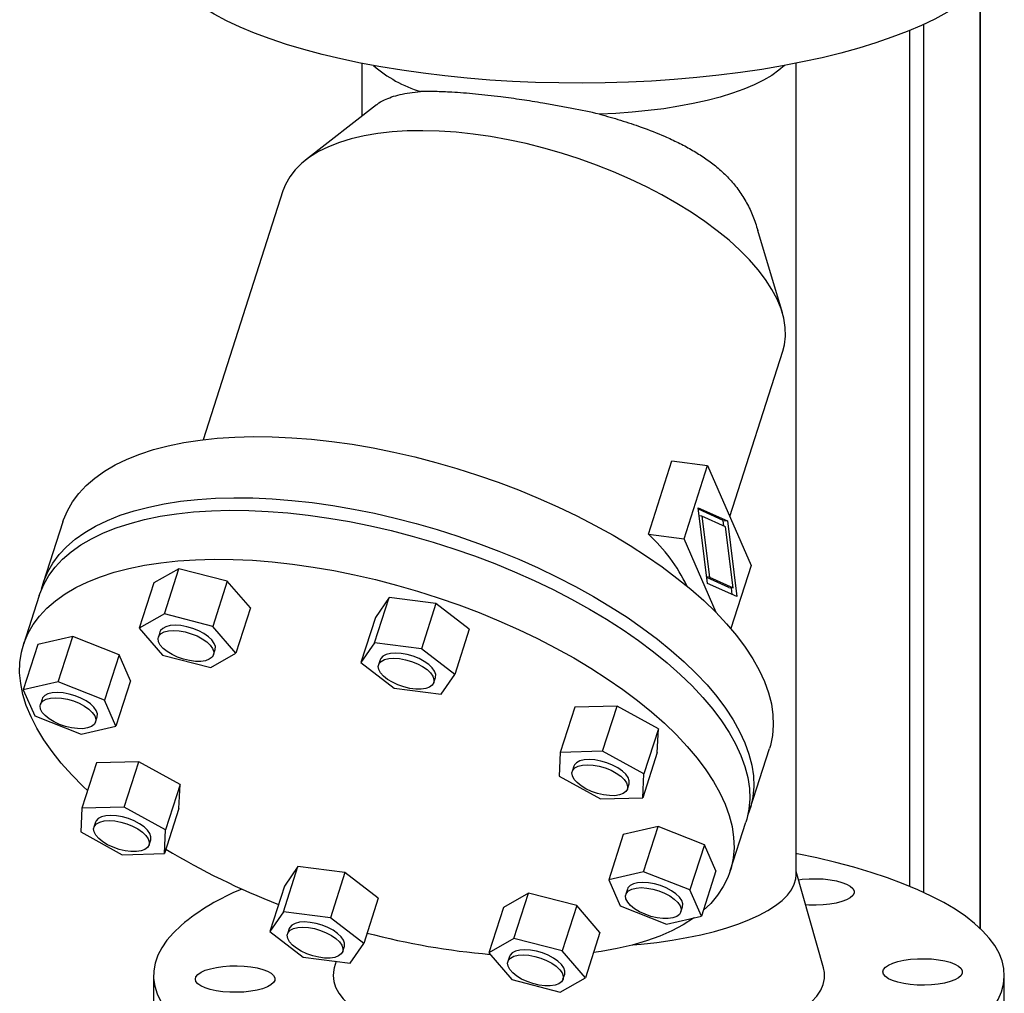
# Model space of a CAD drawing. Units: millimetres. Extents: x 0 to 5940, y 0 to 4200.
# Drawn here: x 5431 to 5601, y 1198 to 1366 of the extents above; entities that cross this region are included whole.
import ezdxf

# ---------------------------------------------------------------- set-up
doc = ezdxf.new("R2010")
doc.units = ezdxf.units.MM
doc.header["$LTSCALE"] = 10
doc.linetypes.add('SLD-Durchgehend', pattern=[0])
doc.layers.add('SLD-0', color=7, linetype='SLD-Durchgehend', lineweight=30)

msp = doc.modelspace()

# ---------------------------------------------------------------- linework, layer by layer
at = {"layer": 'SLD-0'}
for p, q in [((5597.07, 1371.21), (5597.07, 1209.06)), ((5597.19, 1208.95), (5597.19, 1371.33)), ((5587.34, 1365.05), (5587.34, 1215.23)), ((5584.93, 1364), (5584.93, 1216.28)), ((5490.37, 1358.36), (5490.37, 1349.2)), ((5565.37, 1218.25), (5565.37, 1358.36)), ((5492.94, 1351.21), (5480.67, 1341.65)), ((5476.76, 1336.31), (5463, 1293.37)), ((5562.99, 1315.26), (5558.77, 1329.49)), ((5553.92, 1280.11), (5563.06, 1308.65)), ((5539.86, 1277.04), (5543.92, 1289.71)), ((5543.92, 1289.71), (5550.07, 1288.94)), ((5546.01, 1276.27), (5550.07, 1288.94)), ((5550.07, 1288.94), (5557.6, 1271.65)), ((5548.47, 1281.62), (5553.53, 1279.35)), ((5550.08, 1268.57), (5548.47, 1281.62)), ((5552.77, 1279.44), (5548.5, 1281.36)), ((5549.11, 1280.15), (5548.64, 1280.21)), ((5549.11, 1280.15), (5550.41, 1269.61)), ((5553.2, 1278.31), (5549.11, 1280.15)), ((5438.77, 1279.19), (5435.38, 1268.63)), ((5552.77, 1279.44), (5553.53, 1279.35)), ((5552.89, 1278.45), (5552.77, 1279.44)), ((5554.5, 1267.77), (5553.2, 1278.31)), ((5553.53, 1279.35), (5555.14, 1266.3)), ((5539.86, 1277.04), (5546.01, 1276.27)), ((5551.56, 1263.51), (5546.01, 1276.27)), ((5557.6, 1271.65), (5554.1, 1260.75)), ((5458.81, 1271.1), (5454.48, 1268.63)), ((5456.31, 1263.29), (5458.81, 1271.1)), ((5467.15, 1268.94), (5458.81, 1271.1)), ((5454.48, 1268.63), (5451.97, 1260.81)), ((5467.15, 1268.94), (5464.64, 1261.13)), ((5471.15, 1264.32), (5467.15, 1268.94)), ((5550.41, 1269.61), (5549.94, 1269.67)), ((5553.74, 1267.87), (5549.96, 1269.57)), ((5555.14, 1266.3), (5550.08, 1268.57)), ((5550.41, 1269.61), (5554.5, 1267.77)), ((5434.69, 1266.47), (5431.98, 1258.02)), ((5553.74, 1267.87), (5554.5, 1267.77)), ((5554.35, 1266.65), (5554.21, 1267.81)), ((5492.59, 1258.29), (5495.09, 1266.1)), ((5495.09, 1266.1), (5492.74, 1262.7)), ((5503.19, 1265.08), (5495.09, 1266.1)), ((5503.19, 1265.08), (5500.69, 1257.27)), ((5508.95, 1260.66), (5503.19, 1265.08)), ((5456.31, 1263.29), (5451.97, 1260.81)), ((5464.64, 1261.13), (5456.31, 1263.29)), ((5471.15, 1264.32), (5468.64, 1256.5)), ((5492.74, 1262.7), (5490.24, 1254.88)), ((5451.97, 1260.81), (5455.97, 1256.18)), ((5455.54, 1260.18), (5455.26, 1259.28)), ((5468.64, 1256.5), (5464.64, 1261.13)), ((5508.95, 1260.66), (5506.44, 1252.84)), ((5434.45, 1258), (5431.95, 1250.19)), ((5440.48, 1259.38), (5434.45, 1258)), ((5437.98, 1251.56), (5440.48, 1259.38)), ((5448.48, 1256.23), (5440.48, 1259.38)), ((5492.59, 1258.29), (5490.24, 1254.88)), ((5500.69, 1257.27), (5492.59, 1258.29)), ((5448.48, 1256.23), (5445.98, 1248.42)), ((5450.45, 1251.71), (5448.48, 1256.23)), ((5455.97, 1256.18), (5464.3, 1254.03)), ((5464.3, 1254.03), (5468.64, 1256.5)), ((5464.78, 1256.23), (5465.07, 1257.13)), ((5506.44, 1252.84), (5500.69, 1257.27)), ((5490.24, 1254.88), (5495.99, 1250.46)), ((5493.58, 1255.39), (5493.29, 1254.49)), ((5504.1, 1249.44), (5506.44, 1252.84)), ((5437.98, 1251.56), (5431.95, 1250.19)), ((5445.98, 1248.42), (5437.98, 1251.56)), ((5450.45, 1251.71), (5447.95, 1243.9)), ((5502.81, 1251.44), (5503.1, 1252.34)), ((5431.95, 1250.19), (5433.91, 1245.67)), ((5495.99, 1250.46), (5504.1, 1249.44)), ((5435.18, 1248.57), (5434.9, 1247.67)), ((5447.95, 1243.9), (5445.98, 1248.42)), ((5527.15, 1247.21), (5524.65, 1239.39)), ((5534.47, 1247.39), (5527.15, 1247.21)), ((5531.96, 1239.57), (5534.47, 1247.39)), ((5541.59, 1243.47), (5534.47, 1247.39)), ((5433.91, 1245.67), (5441.91, 1242.52)), ((5444.42, 1244.62), (5444.71, 1245.52)), ((5441.91, 1242.52), (5447.95, 1243.9)), ((5541.59, 1243.47), (5539.08, 1235.66)), ((5541.39, 1239.37), (5541.59, 1243.47)), ((5524.65, 1239.39), (5524.45, 1235.29)), ((5531.96, 1239.57), (5524.65, 1239.39)), ((5539.08, 1235.66), (5531.96, 1239.57)), ((5541.39, 1239.37), (5538.89, 1231.56)), ((5557.39, 1229.52), (5560.78, 1240.08)), ((5444.57, 1237.56), (5442.07, 1229.74)), ((5451.89, 1237.74), (5444.57, 1237.56)), ((5449.38, 1229.93), (5451.89, 1237.74)), ((5459.01, 1233.82), (5451.89, 1237.74)), ((5527.01, 1237), (5526.72, 1236.1)), ((5524.45, 1235.29), (5531.57, 1231.37)), ((5538.89, 1231.56), (5539.08, 1235.66)), ((5459.01, 1233.82), (5456.5, 1226.01)), ((5458.81, 1229.72), (5459.01, 1233.82)), ((5536.24, 1233.05), (5536.53, 1233.95)), ((5531.57, 1231.37), (5538.89, 1231.56)), ((5442.07, 1229.74), (5441.87, 1225.64)), ((5449.38, 1229.93), (5442.07, 1229.74)), ((5456.5, 1226.01), (5449.38, 1229.93)), ((5458.81, 1229.72), (5456.31, 1221.91)), ((5444.43, 1227.35), (5444.14, 1226.45)), ((5553.99, 1218.91), (5556.7, 1227.36)), ((5441.87, 1225.64), (5448.99, 1221.72)), ((5456.31, 1221.91), (5456.5, 1226.01)), ((5541.55, 1226.59), (5535.51, 1225.21)), ((5539.04, 1218.78), (5541.55, 1226.59)), ((5549.55, 1223.45), (5541.55, 1226.59)), ((5453.66, 1223.4), (5453.95, 1224.3)), ((5535.51, 1225.21), (5533.01, 1217.4)), ((5549.55, 1223.45), (5547.04, 1215.63)), ((5551.51, 1218.93), (5549.55, 1223.45)), ((5448.99, 1221.72), (5456.31, 1221.91)), ((5476.86, 1211.86), (5479.36, 1219.67)), ((5479.36, 1219.67), (5477.02, 1216.27)), ((5487.47, 1218.65), (5479.36, 1219.67)), ((5551.51, 1218.93), (5549.01, 1211.11)), ((5570.12, 1202.21), (5565.37, 1218.84)), ((5487.47, 1218.65), (5484.96, 1210.84)), ((5493.22, 1214.23), (5487.47, 1218.65)), ((5539.04, 1218.78), (5533.01, 1217.4)), ((5533.01, 1217.4), (5534.98, 1212.88)), ((5547.04, 1215.63), (5539.04, 1218.78)), ((5477.02, 1216.27), (5474.51, 1208.45)), ((5536.25, 1215.78), (5535.96, 1214.89)), ((5549.01, 1211.11), (5547.04, 1215.63)), ((5493.22, 1214.23), (5490.72, 1206.41)), ((5519.16, 1215.09), (5514.82, 1212.61)), ((5516.65, 1207.27), (5519.16, 1215.09)), ((5527.49, 1212.93), (5519.16, 1215.09)), ((5514.82, 1212.61), (5512.31, 1204.8)), ((5527.49, 1212.93), (5524.99, 1205.12)), ((5531.49, 1208.3), (5527.49, 1212.93)), ((5534.98, 1212.88), (5542.98, 1209.74)), ((5545.48, 1211.83), (5545.77, 1212.73)), ((5476.86, 1211.86), (5474.51, 1208.45)), ((5484.96, 1210.84), (5476.86, 1211.86)), ((5490.72, 1206.41), (5484.96, 1210.84)), ((5542.98, 1209.74), (5549.01, 1211.11)), ((5477.85, 1208.96), (5477.57, 1208.06)), ((5474.51, 1208.45), (5480.27, 1204.03)), ((5516.65, 1207.27), (5512.31, 1204.8)), ((5524.99, 1205.12), (5516.65, 1207.27)), ((5531.49, 1208.3), (5528.98, 1200.49)), ((5487.09, 1205.01), (5487.38, 1205.91)), ((5488.37, 1203.01), (5490.72, 1206.41)), ((5480.27, 1204.03), (5488.37, 1203.01)), ((5512.31, 1204.8), (5516.31, 1200.17)), ((5515.89, 1204.17), (5515.6, 1203.27)), ((5528.98, 1200.49), (5524.99, 1205.12)), ((5485.94, 1203.32), (5485.62, 1202.21)), ((5454.43, 1200.87), (5454.43, 1189.08)), ((5516.31, 1200.17), (5524.65, 1198.01)), ((5524.65, 1198.01), (5528.98, 1200.49)), ((5525.12, 1200.22), (5525.41, 1201.12)), ((5601.31, 1189.08), (5601.31, 1200.87))]:
    msp.add_line(p, q, dxfattribs=at)
at = {"layer": 'SLD-0', "flags": 128}
for points in [[(5596.56, 1370.76), (5595.04, 1369.52), (5593.32, 1368.31), (5591.41, 1367.13), (5589.3, 1366), (5587.01, 1364.9), (5584.55, 1363.84), (5581.91, 1362.84), (5579.12, 1361.88), (5576.17, 1360.97), (5573.07, 1360.12), (5569.85, 1359.32), (5566.49, 1358.59), (5563.02, 1357.92), (5559.45, 1357.31), (5555.78, 1356.77), (5552.03, 1356.29), (5548.21, 1355.89), (5544.32, 1355.55), (5540.39, 1355.29), (5536.42, 1355.1), (5532.42, 1354.98), (5528.42, 1354.93), (5524.4, 1354.96), (5520.4, 1355.06), (5516.43, 1355.23), (5512.48, 1355.47), (5508.58, 1355.79), (5504.74, 1356.18), (5500.97, 1356.63), (5497.28, 1357.16), (5493.68, 1357.75), (5490.18, 1358.4), (5486.79, 1359.12), (5483.53, 1359.9), (5480.4, 1360.73), (5477.41, 1361.62), (5474.57, 1362.57), (5471.89, 1363.56), (5469.38, 1364.61), (5467.04, 1365.69), (5464.89, 1366.82), (5462.92, 1367.99), (5461.14, 1369.19), (5459.57, 1370.42), (5458.2, 1371.67), (5457.03, 1372.95), (5456.08, 1374.25), (5455.34, 1375.57), (5454.82, 1376.89), (5454.52, 1378.23), (5454.43, 1379.41)], [(5563.35, 1357.98), (5562.38, 1357.14), (5561.15, 1356.27), (5559.73, 1355.43), (5558.12, 1354.64), (5556.33, 1353.89), (5554.38, 1353.18), (5552.26, 1352.53), (5550.01, 1351.94), (5547.62, 1351.4), (5545.12, 1350.93), (5542.52, 1350.52), (5539.83, 1350.18), (5537.07, 1349.91), (5534.25, 1349.71), (5531.4, 1349.58)], [(5563.06, 1308.65), (5563.34, 1309.74), (5563.52, 1311.22), (5563.48, 1312.76), (5563.23, 1314.34), (5562.76, 1315.97), (5562.08, 1317.63), (5561.18, 1319.32), (5560.09, 1321.02), (5558.79, 1322.72), (5557.3, 1324.43), (5555.63, 1326.12), (5553.78, 1327.8), (5551.76, 1329.45), (5549.58, 1331.07), (5547.26, 1332.64), (5544.8, 1334.17), (5542.21, 1335.63), (5539.52, 1337.03), (5536.73, 1338.36), (5533.85, 1339.61), (5530.91, 1340.78), (5527.91, 1341.85), (5524.87, 1342.83), (5521.81, 1343.7), (5518.74, 1344.48), (5515.67, 1345.14), (5512.63, 1345.69), (5509.62, 1346.12), (5506.66, 1346.44), (5503.77, 1346.64), (5500.95, 1346.72), (5498.24, 1346.67), (5495.63, 1346.51), (5493.13, 1346.23), (5490.78, 1345.83), (5488.56, 1345.32), (5486.51, 1344.69), (5484.62, 1343.95), (5482.9, 1343.11), (5481.37, 1342.16), (5480.03, 1341.11), (5478.88, 1339.98), (5477.94, 1338.75), (5477.21, 1337.45), (5476.76, 1336.31)], [(5438.77, 1279.19), (5438.87, 1279.51), (5439.55, 1281.11), (5440.43, 1282.64), (5441.51, 1284.1), (5442.8, 1285.46), (5444.29, 1286.74), (5445.96, 1287.92), (5447.82, 1289.01), (5449.86, 1290), (5452.07, 1290.88), (5454.45, 1291.65), (5456.98, 1292.31), (5459.66, 1292.86), (5462.48, 1293.3), (5465.43, 1293.62), (5468.49, 1293.82), (5471.67, 1293.91), (5474.93, 1293.87), (5478.29, 1293.72), (5481.72, 1293.45), (5485.21, 1293.07)], [(5485.21, 1293.07), (5488.75, 1292.57), (5492.33, 1291.95), (5495.94, 1291.23), (5499.56, 1290.39), (5503.18, 1289.45), (5506.79, 1288.41), (5510.37, 1287.27), (5513.92, 1286.03), (5517.41, 1284.7), (5520.85, 1283.28), (5524.22, 1281.79), (5527.5, 1280.22), (5530.68, 1278.57), (5533.76, 1276.86), (5536.72, 1275.09), (5539.56, 1273.27), (5542.25, 1271.4), (5544.8, 1269.49), (5547.2, 1267.55), (5549.43, 1265.58), (5551.49, 1263.59), (5553.37, 1261.58), (5555.07, 1259.57), (5556.58, 1257.56), (5557.89, 1255.56), (5559, 1253.57), (5559.9, 1251.6), (5560.6, 1249.66), (5561.09, 1247.75), (5561.37, 1245.89), (5561.43, 1244.07), (5561.29, 1242.3), (5560.93, 1240.6), (5560.78, 1240.08)], [(5435.08, 1267.54), (5435.49, 1268.95), (5436.16, 1270.55), (5437.04, 1272.08), (5438.13, 1273.53), (5439.42, 1274.9), (5440.9, 1276.18), (5442.58, 1277.36), (5444.44, 1278.45), (5446.48, 1279.44), (5448.69, 1280.32), (5451.06, 1281.09), (5453.6, 1281.75), (5456.28, 1282.3), (5459.09, 1282.74), (5462.04, 1283.06), (5465.11, 1283.26), (5468.28, 1283.35), (5471.55, 1283.31), (5474.9, 1283.16), (5478.33, 1282.89), (5481.83, 1282.51)], [(5481.83, 1282.51), (5485.37, 1282.01), (5488.95, 1281.39), (5492.55, 1280.67), (5496.17, 1279.83), (5499.79, 1278.89), (5503.4, 1277.85), (5506.98, 1276.71), (5510.53, 1275.47), (5514.03, 1274.14), (5517.47, 1272.72), (5520.83, 1271.23), (5524.11, 1269.65), (5527.3, 1268.01), (5530.37, 1266.3), (5533.34, 1264.53), (5536.17, 1262.71), (5538.87, 1260.84), (5541.42, 1258.93), (5543.81, 1256.99), (5546.04, 1255.02), (5548.1, 1253.03), (5549.99, 1251.02), (5551.68, 1249.01), (5553.19, 1247), (5554.5, 1245), (5555.61, 1243.01), (5556.52, 1241.04), (5557.22, 1239.1), (5557.71, 1237.19), (5557.98, 1235.32), (5558.05, 1233.51), (5557.9, 1231.74), (5557.54, 1230.04), (5557, 1228.45)], [(5434.69, 1266.47), (5434.79, 1266.78), (5435.47, 1268.39), (5436.35, 1269.92), (5437.43, 1271.37), (5438.72, 1272.74), (5440.21, 1274.01), (5441.88, 1275.2), (5443.74, 1276.28), (5445.78, 1277.27), (5447.99, 1278.15), (5450.37, 1278.92), (5452.9, 1279.59), (5455.58, 1280.14), (5458.4, 1280.57), (5461.35, 1280.89), (5464.41, 1281.1), (5467.59, 1281.18), (5470.86, 1281.15), (5474.21, 1281), (5477.64, 1280.73), (5481.13, 1280.34)], [(5481.13, 1280.34), (5484.67, 1279.84), (5488.25, 1279.23), (5491.86, 1278.5), (5495.48, 1277.67), (5499.1, 1276.73), (5502.71, 1275.68), (5506.29, 1274.54), (5509.84, 1273.3), (5513.33, 1271.97), (5516.77, 1270.56), (5520.14, 1269.06), (5523.42, 1267.49), (5526.6, 1265.85), (5529.68, 1264.14), (5532.64, 1262.37), (5535.48, 1260.55), (5538.17, 1258.68), (5540.72, 1256.77), (5543.12, 1254.82), (5545.35, 1252.85), (5547.41, 1250.86), (5549.29, 1248.86), (5550.99, 1246.85), (5552.5, 1244.84), (5553.81, 1242.83), (5554.92, 1240.84), (5555.82, 1238.87), (5556.52, 1236.93), (5557.01, 1235.03), (5557.29, 1233.16), (5557.36, 1231.34), (5557.21, 1229.58), (5556.85, 1227.87), (5556.7, 1227.36)], [(5443.04, 1232.79), (5442.27, 1233.52), (5440.3, 1235.52), (5438.51, 1237.52), (5436.91, 1239.54), (5435.5, 1241.54), (5434.29, 1243.54), (5433.28, 1245.52), (5432.47, 1247.48), (5431.88, 1249.4), (5431.5, 1251.29), (5431.32, 1253.13), (5431.37, 1254.93), (5431.62, 1256.66), (5432.08, 1258.33), (5432.76, 1259.94), (5433.64, 1261.47), (5434.73, 1262.92), (5436.01, 1264.29), (5437.5, 1265.56), (5439.17, 1266.75), (5441.03, 1267.84), (5443.07, 1268.82), (5445.29, 1269.7), (5447.66, 1270.48), (5450.19, 1271.14), (5452.87, 1271.69), (5455.69, 1272.12), (5458.64, 1272.44), (5461.7, 1272.65), (5464.88, 1272.73), (5468.15, 1272.7), (5471.5, 1272.55), (5474.93, 1272.28), (5478.42, 1271.89)], [(5478.42, 1271.89), (5481.97, 1271.39), (5485.55, 1270.78), (5489.15, 1270.05), (5492.77, 1269.22), (5496.39, 1268.28), (5500, 1267.23), (5503.58, 1266.09), (5507.13, 1264.85), (5510.63, 1263.53), (5514.06, 1262.11), (5517.43, 1260.61), (5520.71, 1259.04), (5523.89, 1257.4), (5526.97, 1255.69), (5529.93, 1253.92), (5532.77, 1252.1), (5535.46, 1250.23), (5538.01, 1248.32), (5540.41, 1246.38), (5542.64, 1244.41), (5544.7, 1242.41), (5546.58, 1240.41), (5548.28, 1238.4), (5549.79, 1236.39), (5551.1, 1234.38), (5552.21, 1232.39), (5553.11, 1230.42), (5553.81, 1228.48), (5554.3, 1226.58), (5554.58, 1224.71), (5554.65, 1222.89), (5554.5, 1221.13), (5554.14, 1219.42), (5553.57, 1217.78), (5552.79, 1216.21), (5551.81, 1214.72), (5550.62, 1213.31), (5549.31, 1212.06)], [(5459.17, 1261.27), (5458.19, 1261.33), (5457.31, 1261.27), (5456.57, 1261.09), (5456.01, 1260.79), (5455.64, 1260.4), (5455.54, 1260.18)], [(5458.88, 1260.37), (5459.91, 1260.18), (5460.95, 1259.88), (5461.94, 1259.48), (5462.85, 1259), (5463.62, 1258.46), (5464.22, 1257.89), (5464.63, 1257.31), (5464.82, 1256.75), (5464.78, 1256.25), (5464.53, 1255.81), (5464.06, 1255.46), (5463.4, 1255.22), (5462.59, 1255.1), (5461.65, 1255.1), (5460.64, 1255.23), (5459.6, 1255.47), (5458.58, 1255.83), (5457.63, 1256.27), (5456.79, 1256.78), (5456.09, 1257.34), (5455.59, 1257.92), (5455.29, 1258.49), (5455.21, 1259.02), (5455.35, 1259.5), (5455.72, 1259.9), (5456.28, 1260.19), (5457.02, 1260.37), (5457.9, 1260.43), (5458.88, 1260.37)], [(5465.07, 1257.13), (5465.07, 1257.14), (5465.11, 1257.65), (5464.91, 1258.21), (5464.51, 1258.79), (5463.91, 1259.36), (5463.14, 1259.9), (5462.23, 1260.38), (5461.24, 1260.78), (5460.2, 1261.08), (5459.17, 1261.27)], [(5497.2, 1256.47), (5496.23, 1256.54), (5495.35, 1256.48), (5494.61, 1256.3), (5494.04, 1256), (5493.68, 1255.61), (5493.58, 1255.39)], [(5503.1, 1252.34), (5503.11, 1252.35), (5503.14, 1252.86), (5502.95, 1253.42), (5502.54, 1253.99), (5501.94, 1254.57), (5501.17, 1255.1), (5500.27, 1255.58), (5499.27, 1255.98), (5498.24, 1256.29), (5497.2, 1256.47)], [(5496.92, 1255.58), (5497.95, 1255.39), (5498.99, 1255.09), (5499.98, 1254.69), (5500.88, 1254.21), (5501.65, 1253.67), (5502.26, 1253.1), (5502.66, 1252.52), (5502.85, 1251.96), (5502.82, 1251.45), (5502.56, 1251.01), (5502.09, 1250.67), (5501.44, 1250.43), (5500.62, 1250.31), (5499.69, 1250.31), (5498.68, 1250.44), (5497.64, 1250.68), (5496.61, 1251.03), (5495.66, 1251.48), (5494.82, 1251.99), (5494.13, 1252.55), (5493.62, 1253.13), (5493.32, 1253.7), (5493.24, 1254.23), (5493.39, 1254.71), (5493.75, 1255.1), (5494.32, 1255.4), (5495.06, 1255.58), (5495.94, 1255.64), (5496.92, 1255.58)], [(5438.81, 1249.65), (5437.83, 1249.72), (5436.95, 1249.66), (5436.21, 1249.48), (5435.65, 1249.18), (5435.28, 1248.78), (5435.18, 1248.57)], [(5444.71, 1245.52), (5444.71, 1245.53), (5444.75, 1246.04), (5444.55, 1246.59), (5444.15, 1247.17), (5443.55, 1247.74), (5442.78, 1248.28), (5441.87, 1248.76), (5440.88, 1249.16), (5439.84, 1249.46), (5438.81, 1249.65)], [(5438.52, 1248.75), (5439.55, 1248.57), (5440.59, 1248.26), (5441.58, 1247.86), (5442.49, 1247.38), (5443.26, 1246.85), (5443.86, 1246.27), (5444.27, 1245.7), (5444.46, 1245.14), (5444.42, 1244.63), (5444.17, 1244.19), (5443.7, 1243.84), (5443.04, 1243.6), (5442.23, 1243.48), (5441.29, 1243.49), (5440.28, 1243.61), (5439.24, 1243.86), (5438.22, 1244.21), (5437.27, 1244.66), (5436.42, 1245.17), (5435.73, 1245.73), (5435.23, 1246.3), (5434.93, 1246.87), (5434.85, 1247.41), (5434.99, 1247.89), (5435.36, 1248.28), (5435.92, 1248.58), (5436.66, 1248.76), (5437.54, 1248.82), (5438.52, 1248.75)], [(5530.63, 1238.08), (5529.65, 1238.15), (5528.77, 1238.09), (5528.03, 1237.91), (5527.47, 1237.61), (5527.1, 1237.22), (5527.01, 1237)], [(5536.53, 1233.95), (5536.53, 1233.96), (5536.57, 1234.47), (5536.38, 1235.03), (5535.97, 1235.6), (5535.37, 1236.17), (5534.6, 1236.71), (5533.69, 1237.19), (5532.7, 1237.59), (5531.66, 1237.89), (5530.63, 1238.08)], [(5530.34, 1237.18), (5531.38, 1237), (5532.41, 1236.7), (5533.41, 1236.3), (5534.31, 1235.82), (5535.08, 1235.28), (5535.68, 1234.71), (5536.09, 1234.13), (5536.28, 1233.57), (5536.25, 1233.06), (5535.99, 1232.62), (5535.52, 1232.28), (5534.87, 1232.04), (5534.05, 1231.91), (5533.12, 1231.92), (5532.1, 1232.05), (5531.06, 1232.29), (5530.04, 1232.64), (5529.09, 1233.09), (5528.25, 1233.6), (5527.56, 1234.16), (5527.05, 1234.73), (5526.75, 1235.31), (5526.67, 1235.84), (5526.82, 1236.32), (5527.18, 1236.71), (5527.75, 1237.01), (5528.49, 1237.19), (5529.37, 1237.25), (5530.34, 1237.18)], [(5447.76, 1227.54), (5448.79, 1227.35), (5449.83, 1227.05), (5450.82, 1226.65), (5451.73, 1226.17), (5452.5, 1225.63), (5453.1, 1225.06), (5453.51, 1224.48), (5453.7, 1223.92), (5453.66, 1223.41), (5453.41, 1222.98), (5452.94, 1222.63), (5452.28, 1222.39), (5451.47, 1222.27), (5450.53, 1222.27), (5449.52, 1222.4), (5448.48, 1222.64), (5447.46, 1223), (5446.51, 1223.44), (5445.67, 1223.95), (5444.97, 1224.51), (5444.47, 1225.09), (5444.17, 1225.66), (5444.09, 1226.19), (5444.23, 1226.67), (5444.6, 1227.07), (5445.16, 1227.36), (5445.9, 1227.54), (5446.78, 1227.6), (5447.76, 1227.54)], [(5448.05, 1228.43), (5447.07, 1228.5), (5446.19, 1228.44), (5445.45, 1228.26), (5444.89, 1227.96), (5444.52, 1227.57), (5444.43, 1227.35)], [(5453.95, 1224.3), (5453.95, 1224.31), (5453.99, 1224.82), (5453.8, 1225.38), (5453.39, 1225.96), (5452.79, 1226.53), (5452.02, 1227.06), (5451.11, 1227.55), (5450.12, 1227.95), (5449.08, 1228.25), (5448.05, 1228.43)], [(5459.18, 1209.52), (5457.86, 1208.26), (5456.75, 1206.97), (5455.86, 1205.67), (5455.18, 1204.35), (5454.72, 1203.02), (5454.47, 1201.69), (5454.45, 1200.35), (5454.64, 1199.01), (5455.06, 1197.68), (5455.69, 1196.36), (5456.53, 1195.06), (5457.59, 1193.77), (5458.86, 1192.5), (5460.33, 1191.25), (5462.01, 1190.04), (5463.88, 1188.86), (5465.94, 1187.71), (5468.19, 1186.6), (5470.62, 1185.54), (5473.21, 1184.52), (5475.97, 1183.55), (5478.89, 1182.63), (5481.95, 1181.76), (5485.15, 1180.96), (5488.47, 1180.21), (5491.92, 1179.52), (5495.47, 1178.9), (5499.11, 1178.34), (5502.85, 1177.85), (5506.65, 1177.43), (5510.53, 1177.08), (5514.45, 1176.8), (5518.41, 1176.59), (5522.4, 1176.45), (5526.41, 1176.39), (5530.42, 1176.4), (5534.43, 1176.48), (5538.41, 1176.64), (5542.36, 1176.87), (5546.27, 1177.17), (5550.13, 1177.54), (5553.92, 1177.98), (5557.63, 1178.49), (5561.25, 1179.06), (5564.77, 1179.7), (5568.18, 1180.4), (5571.48, 1181.17), (5574.64, 1181.99), (5577.66, 1182.87), (5580.53, 1183.8), (5583.25, 1184.79), (5585.8, 1185.82), (5588.18, 1186.9), (5590.38, 1188.02), (5592.39, 1189.17), (5594.21, 1190.37), (5595.83, 1191.59), (5597.25, 1192.84), (5598.46, 1194.11), (5599.46, 1195.41), (5600.25, 1196.72), (5600.82, 1198.04), (5601.17, 1199.38), (5601.31, 1200.71), (5601.22, 1202.05), (5600.92, 1203.38), (5600.4, 1204.71), (5599.66, 1206.02), (5598.71, 1207.32), (5597.54, 1208.6), (5596.17, 1209.86), (5594.6, 1211.09), (5592.82, 1212.29), (5590.85, 1213.45), (5588.7, 1214.58), (5586.36, 1215.67), (5583.85, 1216.71), (5581.17, 1217.71), (5578.33, 1218.65), (5575.34, 1219.54), (5572.21, 1220.38), (5568.95, 1221.16), (5565.56, 1221.88), (5565.37, 1221.91)], [(5537.18, 1206.14), (5538.59, 1206.27), (5541.31, 1206.58), (5543.95, 1206.96), (5546.5, 1207.4), (5548.93, 1207.91), (5551.25, 1208.47), (5553.42, 1209.1), (5555.45, 1209.78), (5557.31, 1210.51), (5559, 1211.28), (5560.51, 1212.1), (5561.83, 1212.95), (5562.95, 1213.83), (5563.86, 1214.74), (5564.56, 1215.67), (5565.05, 1216.61), (5565.31, 1217.56), (5565.37, 1218.25)], [(5565.78, 1217.39), (5566.41, 1217.47), (5567.61, 1217.56), (5568.84, 1217.58), (5570.06, 1217.53), (5571.24, 1217.4), (5572.32, 1217.2), (5573.28, 1216.94), (5574.09, 1216.63), (5574.72, 1216.28), (5575.15, 1215.9), (5575.37, 1215.49), (5575.36, 1215.08), (5575.14, 1214.68), (5574.71, 1214.29), (5574.07, 1213.94), (5573.26, 1213.63), (5572.29, 1213.38), (5571.21, 1213.18), (5570.03, 1213.06), (5568.81, 1213), (5567.58, 1213.02), (5567.02, 1213.06)], [(5539.58, 1215.97), (5540.62, 1215.78), (5541.65, 1215.48), (5542.65, 1215.08), (5543.55, 1214.6), (5544.32, 1214.06), (5544.92, 1213.49), (5545.33, 1212.91), (5545.52, 1212.36), (5545.49, 1211.85), (5545.23, 1211.41), (5544.76, 1211.06), (5544.11, 1210.82), (5543.29, 1210.7), (5542.36, 1210.7), (5541.35, 1210.83), (5540.3, 1211.07), (5539.28, 1211.43), (5538.33, 1211.87), (5537.49, 1212.38), (5536.8, 1212.94), (5536.29, 1213.52), (5535.99, 1214.09), (5535.91, 1214.62), (5536.06, 1215.1), (5536.42, 1215.5), (5536.99, 1215.79), (5537.73, 1215.97), (5538.61, 1216.03), (5539.58, 1215.97)], [(5539.87, 1216.87), (5538.89, 1216.93), (5538.01, 1216.87), (5537.27, 1216.69), (5536.71, 1216.39), (5536.34, 1216), (5536.25, 1215.78)], [(5545.77, 1212.73), (5545.77, 1212.74), (5545.81, 1213.25), (5545.62, 1213.81), (5545.21, 1214.39), (5544.61, 1214.96), (5543.84, 1215.5), (5542.93, 1215.98), (5541.94, 1216.38), (5540.9, 1216.68), (5539.87, 1216.87)], [(5547.75, 1210.83), (5547.65, 1210.76), (5545.88, 1209.62), (5543.93, 1208.59), (5541.81, 1207.65), (5539.51, 1206.83), (5537.06, 1206.11), (5534.45, 1205.5), (5531.7, 1205.01), (5530.37, 1204.82)], [(5481.19, 1209.15), (5482.22, 1208.96), (5483.26, 1208.66), (5484.25, 1208.26), (5485.16, 1207.78), (5485.93, 1207.24), (5486.53, 1206.67), (5486.94, 1206.09), (5487.13, 1205.53), (5487.09, 1205.02), (5486.84, 1204.58), (5486.37, 1204.24), (5485.71, 1204), (5484.9, 1203.88), (5483.96, 1203.88), (5482.95, 1204.01), (5481.91, 1204.25), (5480.89, 1204.6), (5479.94, 1205.05), (5479.09, 1205.56), (5478.4, 1206.12), (5477.9, 1206.7), (5477.6, 1207.27), (5477.52, 1207.8), (5477.66, 1208.28), (5478.03, 1208.67), (5478.59, 1208.97), (5479.33, 1209.15), (5480.21, 1209.21), (5481.19, 1209.15)], [(5481.48, 1210.04), (5480.5, 1210.11), (5479.62, 1210.05), (5478.88, 1209.87), (5478.31, 1209.57), (5477.95, 1209.18), (5477.85, 1208.96)], [(5487.38, 1205.91), (5487.38, 1205.92), (5487.41, 1206.43), (5487.22, 1206.99), (5486.82, 1207.56), (5486.21, 1208.14), (5485.44, 1208.67), (5484.54, 1209.15), (5483.55, 1209.55), (5482.51, 1209.86), (5481.48, 1210.04)], [(5519.51, 1205.25), (5518.53, 1205.32), (5517.65, 1205.26), (5516.91, 1205.08), (5516.35, 1204.78), (5515.98, 1204.38), (5515.89, 1204.17)], [(5525.41, 1201.12), (5525.41, 1201.13), (5525.45, 1201.64), (5525.26, 1202.2), (5524.85, 1202.77), (5524.25, 1203.34), (5523.48, 1203.88), (5522.57, 1204.36), (5521.58, 1204.76), (5520.54, 1205.06), (5519.51, 1205.25)], [(5519.22, 1204.35), (5520.26, 1204.17), (5521.29, 1203.87), (5522.29, 1203.46), (5523.19, 1202.98), (5523.96, 1202.45), (5524.56, 1201.87), (5524.97, 1201.3), (5525.16, 1200.74), (5525.13, 1200.23), (5524.87, 1199.79), (5524.4, 1199.45), (5523.75, 1199.21), (5522.93, 1199.08), (5522, 1199.09), (5520.98, 1199.21), (5519.94, 1199.46), (5518.92, 1199.81), (5517.97, 1200.26), (5517.13, 1200.77), (5516.44, 1201.33), (5515.93, 1201.9), (5515.63, 1202.47), (5515.55, 1203.01), (5515.7, 1203.49), (5516.06, 1203.88), (5516.63, 1204.18), (5517.37, 1204.36), (5518.25, 1204.42), (5519.22, 1204.35)], [(5580.78, 1202.3), (5581.32, 1202.67), (5582.05, 1203), (5582.94, 1203.28), (5583.97, 1203.51), (5585.11, 1203.67), (5586.31, 1203.76), (5587.54, 1203.77), (5588.76, 1203.72), (5589.93, 1203.59), (5591.02, 1203.4), (5591.98, 1203.14), (5592.79, 1202.83), (5593.42, 1202.48), (5593.85, 1202.09), (5594.06, 1201.69), (5594.06, 1201.27), (5593.84, 1200.87), (5593.4, 1200.49), (5592.77, 1200.13), (5591.96, 1199.83), (5590.99, 1199.57), (5589.9, 1199.38), (5588.73, 1199.25), (5587.51, 1199.2), (5586.28, 1199.22), (5585.08, 1199.31), (5583.94, 1199.47), (5582.92, 1199.7), (5582.03, 1199.98), (5581.31, 1200.31), (5580.77, 1200.69), (5580.45, 1201.08), (5580.34, 1201.49), (5580.45, 1201.9), (5580.78, 1202.3)], [(5462.09, 1201.06), (5462.63, 1201.43), (5463.36, 1201.76), (5464.25, 1202.04), (5465.28, 1202.27), (5466.41, 1202.43), (5467.62, 1202.52), (5468.85, 1202.53), (5470.07, 1202.48), (5471.24, 1202.35), (5472.32, 1202.16), (5473.29, 1201.9), (5474.1, 1201.59), (5474.73, 1201.24), (5475.16, 1200.85), (5475.37, 1200.45), (5475.37, 1200.03), (5475.15, 1199.63), (5474.71, 1199.25), (5474.08, 1198.89), (5473.26, 1198.59), (5472.3, 1198.33), (5471.21, 1198.14), (5470.04, 1198.01), (5468.82, 1197.96), (5467.59, 1197.98), (5466.38, 1198.07), (5465.25, 1198.23), (5464.23, 1198.46), (5463.34, 1198.74), (5462.61, 1199.07), (5462.08, 1199.45), (5461.76, 1199.84), (5461.65, 1200.25), (5461.76, 1200.66), (5462.09, 1201.06)], [(5485.62, 1202.21), (5485.54, 1201.89), (5485.43, 1200.87), (5485.54, 1199.85), (5485.87, 1198.83), (5486.42, 1197.83), (5487.19, 1196.84), (5488.16, 1195.87), (5489.35, 1194.93), (5490.73, 1194.02), (5492.31, 1193.14), (5494.08, 1192.31), (5496.02, 1191.52), (5498.12, 1190.78), (5500.39, 1190.09), (5502.79, 1189.45), (5505.33, 1188.88), (5507.98, 1188.37), (5510.74, 1187.92), (5513.58, 1187.54), (5516.51, 1187.24), (5519.49, 1187), (5522.51, 1186.83), (5525.56, 1186.74), (5528.62, 1186.72), (5531.68, 1186.78), (5534.72, 1186.9), (5537.73, 1187.11), (5540.68, 1187.38), (5543.57, 1187.72), (5546.37, 1188.13), (5549.08, 1188.61), (5551.68, 1189.15), (5554.15, 1189.76), (5556.49, 1190.42), (5558.67, 1191.13), (5560.7, 1191.9), (5562.56, 1192.71), (5564.23, 1193.57), (5565.71, 1194.46), (5567, 1195.39), (5568.09, 1196.35), (5568.96, 1197.32), (5569.62, 1198.32), (5570.06, 1199.33), (5570.28, 1200.35), (5570.28, 1201.37), (5570.12, 1202.21)]]:
    msp.add_lwpolyline(points, dxfattribs=at)
at = {"layer": 'SLD-0'}
for centre, radius, start, end in [((5507.05, 1374.85), 22.35, 229.0181, 253.0298), ((5520.13, 1255.37), 29.31, 25.7826, 47.677), ((5519.73, 1326.82), 121.79, 238.7575, 248.9678), ((5485.15, 1177.99), 40.85, 112.2608, 129.4796), ((5523.28, 1329.93), 125.87, 255.2743, 265.1125)]:
    msp.add_arc(centre, radius, start, end, dxfattribs=at)
for points, knots in [([(5492.95, 1351.19), (5492.99, 1351.23), (5493.35, 1351.57), (5494.2, 1352.01), (5495.5, 1352.56), (5496.96, 1352.97), (5498.61, 1353.28), (5499.89, 1353.41), (5500.53, 1353.47)], [0, 0, 0, 0, 0.029223, 0.243375, 0.43064, 0.619102, 0.808844, 1, 1, 1, 1]), ([(5531.4, 1349.58), (5529.83, 1349.92), (5527.44, 1350.43), (5524.16, 1351.04), (5521.26, 1351.55), (5517.96, 1352.07), (5514.03, 1352.61), (5509.92, 1353.06), (5506.16, 1353.36), (5502.99, 1353.5), (5501.35, 1353.48), (5500.53, 1353.47)], [0, 0, 0, 0, 0.140562, 0.212609, 0.285194, 0.391685, 0.500068, 0.636613, 0.777231, 0.887671, 1, 1, 1, 1]), ([(5531.4, 1349.58), (5532.63, 1349.24), (5535.11, 1348.54), (5538.9, 1347.27), (5542.22, 1345.98), (5545.05, 1344.67), (5547.26, 1343.49), (5549.33, 1342.22), (5551.29, 1340.81), (5553.11, 1339.21), (5554.78, 1337.39), (5556.23, 1335.37), (5557.42, 1333.16), (5558.25, 1331.19), (5558.62, 1329.92), (5558.74, 1329.48)], [0, 0, 0, 0, 0.089843, 0.180828, 0.29174, 0.361019, 0.430709, 0.500793, 0.571275, 0.648413, 0.726083, 0.805475, 0.885525, 0.961088, 1, 1, 1, 1])]:
    msp.add_open_spline(points, degree=3, knots=knots, dxfattribs=at)

doc.saveas('drawing.dxf')
